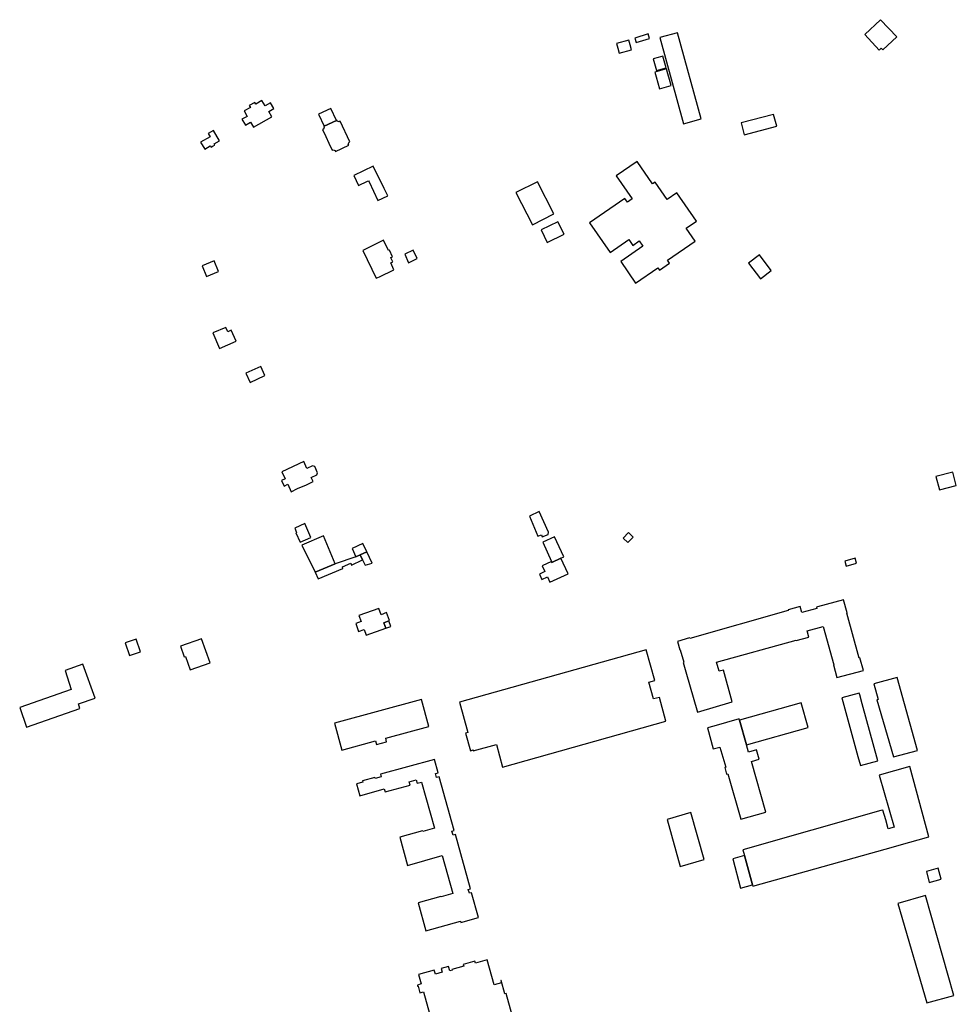
# Model space of a CAD drawing. Units: inches. Extents: x 7506619 to 7517640, y 5779564 to 5789929.
# Drawn here: x 7513389 to 7513858, y 5780398 to 5780891 of the extents above; entities that cross this region are included whole.
import ezdxf

# ---------------------------------------------------------------- set-up
doc = ezdxf.new("R2010")
doc.units = ezdxf.units.IN
doc.header["$MEASUREMENT"] = 0

msp = doc.modelspace()

# ---------------------------------------------------------------- linework, layer by layer
for points in [[(7513820.27, 5780891.26), (7513812.44, 5780883.9), (7513819.71, 5780875.99), (7513820.7, 5780876.93), (7513821.44, 5780876.12), (7513828.55, 5780882.66), (7513820.27, 5780891.26)], [(7513703.89, 5780884.12), (7513697.21, 5780882.01), (7513697.94, 5780879.75), (7513704.61, 5780881.86), (7513703.89, 5780884.12)], [(7513709.75, 5780882.26), (7513721.59, 5780839.06), (7513730.48, 5780841.49), (7513718.64, 5780884.67), (7513709.75, 5780882.26)], [(7513687.98, 5780879.37), (7513688.63, 5780876.96), (7513689.3, 5780874.48), (7513695.5, 5780876.16), (7513694.84, 5780878.63), (7513694.18, 5780881.04), (7513687.98, 5780879.37)], [(7513708.86, 5780872.26), (7513706.44, 5780871.6), (7513708.05, 5780865.82), (7513710.46, 5780866.49), (7513712.9, 5780867.16), (7513711.3, 5780872.94), (7513708.86, 5780872.26)], [(7513713.06, 5780866.59), (7513707.28, 5780864.99), (7513707.95, 5780862.57), (7513708.74, 5780859.68), (7513709.6, 5780856.59), (7513715.38, 5780858.19), (7513714.53, 5780861.28), (7513713.72, 5780864.17), (7513713.06, 5780866.59)], [(7513506.17, 5780837.35), (7513515.3, 5780842.55), (7513513.76, 5780845.23), (7513516.3, 5780846.67), (7513514.67, 5780849.5), (7513512, 5780848), (7513510.33, 5780850.7), (7513507.22, 5780848.96), (7513506.72, 5780849.74), (7513504, 5780848.3), (7513504.56, 5780847.23), (7513501.43, 5780845.57), (7513502.94, 5780842.72), (7513500.36, 5780841.36), (7513502.05, 5780838.45), (7513504.65, 5780839.96), (7513506.17, 5780837.35)], [(7513538.68, 5780843.82), (7513541.52, 5780837.88), (7513547.64, 5780840.77), (7513544.82, 5780846.73), (7513538.68, 5780843.82)], [(7513541.34, 5780837.79), (7513541.53, 5780837.37), (7513541.12, 5780836.37), (7513540.7, 5780836.16), (7513542.37, 5780832.63), (7513543.94, 5780829.33), (7513545.61, 5780825.83), (7513546.03, 5780826.03), (7513547.04, 5780825.63), (7513547.25, 5780825.2), (7513553.82, 5780828.35), (7513553.62, 5780828.77), (7513553.99, 5780829.79), (7513554.41, 5780829.99), (7513549.52, 5780840.32), (7513549.1, 5780840.11), (7513548.03, 5780840.44), (7513547.83, 5780840.86), (7513547.64, 5780840.77), (7513541.52, 5780837.88), (7513541.34, 5780837.79)], [(7513750.54, 5780839.49), (7513752.07, 5780833.59), (7513768.34, 5780837.81), (7513766.79, 5780843.71), (7513750.54, 5780839.49)], [(7513489.07, 5780830.6), (7513486.06, 5780835.66), (7513483.42, 5780834.21), (7513484.39, 5780832.48), (7513479.57, 5780829.9), (7513481.68, 5780826.4), (7513484.45, 5780828.07), (7513484.87, 5780827.38), (7513485.95, 5780828.03), (7513486.79, 5780828.38), (7513486.42, 5780829), (7513489.07, 5780830.6)], [(7513698.38, 5780820.15), (7513687.92, 5780813), (7513695.93, 5780801.38), (7513693.51, 5780799.71), (7513692.21, 5780801.59), (7513674.57, 5780789.44), (7513684.93, 5780774.51), (7513694.16, 5780781.02), (7513696.2, 5780778.11), (7513699.41, 5780780.36), (7513701.25, 5780777.73), (7513690.22, 5780769.99), (7513697.59, 5780759.22), (7513708.72, 5780766.84), (7513709.54, 5780765.64), (7513714.59, 5780769.1), (7513713.52, 5780770.66), (7513727.49, 5780780.23), (7513723, 5780786.77), (7513728.06, 5780790.23), (7513718.34, 5780804.41), (7513713.43, 5780801.05), (7513707.44, 5780809.8), (7513706.09, 5780808.88), (7513698.38, 5780820.15)], [(7513568.49, 5780800.65), (7513573.37, 5780802.9), (7513571.59, 5780806.56), (7513566.08, 5780817.88), (7513556.41, 5780813.13), (7513558.77, 5780808.14), (7513563.21, 5780810.26), (7513563.77, 5780810.54), (7513564.02, 5780810.02), (7513568.49, 5780800.65)], [(7513637.67, 5780804.66), (7513645.88, 5780788.42), (7513656.59, 5780793.84), (7513648.4, 5780810.04), (7513637.67, 5780804.66)], [(7513650.25, 5780785.84), (7513653.36, 5780779.52), (7513661.76, 5780783.65), (7513658.66, 5780789.96), (7513650.25, 5780785.84)], [(7513571.33, 5780780.65), (7513560.86, 5780775.6), (7513567.65, 5780761.59), (7513569.19, 5780762.35), (7513576.53, 5780765.89), (7513574.88, 5780769.31), (7513575.87, 5780769.79), (7513574.87, 5780771.86), (7513574.85, 5780771.91), (7513575.79, 5780772.36), (7513574.21, 5780775.65), (7513573.83, 5780775.47), (7513571.33, 5780780.65)], [(7513588.08, 5780771.48), (7513586.1, 5780775.7), (7513581.89, 5780773.73), (7513583.84, 5780769.43), (7513588.08, 5780771.48)], [(7513482.54, 5780762.5), (7513488.59, 5780764.94), (7513486.42, 5780770.32), (7513480.38, 5780767.88), (7513482.54, 5780762.5)], [(7513765.62, 5780765.54), (7513759.67, 5780773.3), (7513754.2, 5780769.1), (7513760.14, 5780761.35), (7513765.62, 5780765.54)], [(7513489.12, 5780726.45), (7513497.39, 5780730.03), (7513494.99, 5780735.57), (7513493.25, 5780734.82), (7513492.31, 5780737), (7513485.81, 5780734.19), (7513489.12, 5780726.45)], [(7513511.81, 5780712.85), (7513509.72, 5780717.4), (7513502.32, 5780713.98), (7513504.42, 5780709.42), (7513511.81, 5780712.85)], [(7513520.27, 5780664.53), (7513521.96, 5780661.05), (7513520.16, 5780660.22), (7513521.46, 5780657.4), (7513523.31, 5780658.29), (7513525.01, 5780654.59), (7513528.17, 5780656.12), (7513532.74, 5780658.05), (7513536.01, 5780659.71), (7513535.07, 5780661.64), (7513537.79, 5780662.99), (7513538.28, 5780664.07), (7513536.83, 5780667.18), (7513535.7, 5780667.52), (7513532.9, 5780666.22), (7513531.27, 5780669.69), (7513520.27, 5780664.53)], [(7513848.03, 5780662.15), (7513849.84, 5780655.61), (7513858.32, 5780657.74), (7513856.66, 5780664.42), (7513848.03, 5780662.15)], [(7513653.88, 5780634.38), (7513649.31, 5780644.71), (7513644.36, 5780642.28), (7513648.68, 5780632.22), (7513650.38, 5780632.93), (7513650.71, 5780631.9), (7513653.85, 5780633.18), (7513653.88, 5780634.38)], [(7513534.87, 5780631.64), (7513531.9, 5780638.59), (7513526.78, 5780636.33), (7513527.74, 5780634.15), (7513527.4, 5780634), (7513529.5, 5780629.27), (7513534.87, 5780631.64)], [(7513541.16, 5780632.47), (7513530.38, 5780627.84), (7513537.03, 5780614.3), (7513547.01, 5780618.39), (7513541.16, 5780632.47)], [(7513661.56, 5780621.87), (7513656.89, 5780632), (7513651.09, 5780629.26), (7513655.5, 5780619.64), (7513655.71, 5780619.18), (7513660.09, 5780621.2), (7513661.56, 5780621.87)], [(7513696.35, 5780631.84), (7513694.13, 5780634.22), (7513691.33, 5780631.3), (7513693.68, 5780629.06), (7513696.35, 5780631.84)], [(7513557.42, 5780621.98), (7513559.51, 5780622.98), (7513562.88, 5780624.5), (7513560.89, 5780628.64), (7513555.5, 5780626.14), (7513557.42, 5780621.98)], [(7513557.42, 5780621.98), (7513547.01, 5780618.39), (7513537.03, 5780614.3), (7513538.59, 5780610.98), (7513550.92, 5780616.17), (7513550.66, 5780616.99), (7513554.83, 5780618.73), (7513555.23, 5780617.75), (7513560.74, 5780620.38), (7513559.51, 5780622.98), (7513557.42, 5780621.98)], [(7513565.64, 5780618.83), (7513562.88, 5780624.5), (7513559.51, 5780622.98), (7513560.74, 5780620.38), (7513562.02, 5780617.68), (7513565.64, 5780618.83)], [(7513650.85, 5780617.46), (7513652.2, 5780614.58), (7513649.38, 5780613.27), (7513650.65, 5780610.55), (7513653.46, 5780611.87), (7513654.7, 5780609.18), (7513663.74, 5780613.44), (7513660.09, 5780621.2), (7513655.71, 5780619.18), (7513655.5, 5780619.64), (7513650.85, 5780617.46)], [(7513802.4, 5780619.76), (7513803.1, 5780617.29), (7513808.31, 5780618.75), (7513807.62, 5780621.23), (7513802.4, 5780619.76)], [(7513738.23, 5780569.05), (7513778.01, 5780580.22), (7513778.11, 5780579.92), (7513784.47, 5780581.65), (7513783.58, 5780584.84), (7513791.53, 5780586.99), (7513796.93, 5780567.8), (7513796.71, 5780567.74), (7513798.42, 5780561.38), (7513811.74, 5780564.99), (7513810.02, 5780571.23), (7513809.61, 5780571.14), (7513803.44, 5780593.75), (7513803.68, 5780593.82), (7513801.87, 5780600.31), (7513788.72, 5780596.81), (7513788.3, 5780596.71), (7513788.46, 5780596.1), (7513780.99, 5780594.06), (7513780.15, 5780597.06), (7513774, 5780595.37), (7513774.08, 5780595.08), (7513724.77, 5780581.06), (7513724.68, 5780581.36), (7513718.58, 5780579.54), (7513719.73, 5780575.27), (7513719.97, 5780575.36), (7513721.7, 5780569.09), (7513721.41, 5780568.98), (7513722.78, 5780564.36), (7513728.68, 5780543.99), (7513746.04, 5780549.2), (7513741.6, 5780565.18), (7513739.45, 5780564.6), (7513738.23, 5780569.05)], [(7513568.87, 5780595.95), (7513558.98, 5780592.47), (7513560.1, 5780589.46), (7513557.33, 5780588.48), (7513558.81, 5780584.48), (7513561.65, 5780585.49), (7513562.65, 5780582.67), (7513572.42, 5780586.15), (7513571.37, 5780588.79), (7513573.89, 5780589.8), (7513574.3, 5780589.96), (7513572.7, 5780593.98), (7513570.07, 5780592.93), (7513568.87, 5780595.95)], [(7513572.42, 5780586.15), (7513574.9, 5780587.07), (7513573.89, 5780589.8), (7513571.37, 5780588.79), (7513572.42, 5780586.15)], [(7513447.34, 5780580.61), (7513441.81, 5780578.76), (7513443.9, 5780572.53), (7513449.43, 5780574.38), (7513447.34, 5780580.61)], [(7513469.48, 5780577.15), (7513471.41, 5780571.72), (7513472.02, 5780571.94), (7513474.41, 5780565.2), (7513484.37, 5780568.74), (7513480.07, 5780580.85), (7513469.48, 5780577.15)], [(7513609.42, 5780548.99), (7513613.6, 5780533.84), (7513612.38, 5780533.49), (7513614.92, 5780524.73), (7513616.19, 5780525.1), (7513616.29, 5780524.71), (7513627.83, 5780527.89), (7513630.89, 5780516.47), (7513712.74, 5780539.49), (7513709.55, 5780551.42), (7513706.65, 5780550.66), (7513704.29, 5780559.03), (7513707.3, 5780559.88), (7513702.98, 5780575.24), (7513609.42, 5780548.99)], [(7513392.4, 5780536.5), (7513419.06, 5780545.89), (7513418.46, 5780548.18), (7513426.7, 5780551.01), (7513420.6, 5780568.06), (7513411.71, 5780564.91), (7513414.81, 5780555.37), (7513388.96, 5780546.38), (7513392.4, 5780536.5)], [(7513828.66, 5780561.43), (7513816.93, 5780558.19), (7513819.14, 5780550.48), (7513818.57, 5780550.32), (7513826.78, 5780521.66), (7513838.85, 5780524.88), (7513828.66, 5780561.43)], [(7513810.24, 5780517.32), (7513818.96, 5780519.69), (7513811.16, 5780548.25), (7513809.94, 5780552.74), (7513809.69, 5780553.6), (7513801, 5780551.21), (7513809.04, 5780521.9), (7513810.24, 5780517.32)], [(7513546.65, 5780538.6), (7513550.35, 5780524.99), (7513567.27, 5780529.6), (7513567.74, 5780527.87), (7513572.83, 5780529.25), (7513572.36, 5780530.98), (7513593.99, 5780536.86), (7513590.29, 5780550.41), (7513546.65, 5780538.6)], [(7513784.1, 5780536.37), (7513780.62, 5780548.74), (7513749.72, 5780540), (7513753.12, 5780527.71), (7513784.1, 5780536.37)], [(7513733.67, 5780536.17), (7513736.56, 5780525.63), (7513739.76, 5780526.51), (7513742.84, 5780516.43), (7513742.32, 5780516.28), (7513743.15, 5780513.04), (7513743.82, 5780513.19), (7513750.35, 5780490.33), (7513762.84, 5780493.96), (7513755.75, 5780519.32), (7513759.57, 5780520.44), (7513758.24, 5780525.16), (7513754.22, 5780524), (7513753.12, 5780527.71), (7513749.72, 5780540), (7513749.55, 5780540.69), (7513736.87, 5780537.08), (7513733.67, 5780536.17)], [(7513618.92, 5780441.1), (7513615.44, 5780453.55), (7513614.29, 5780453.23), (7513613.76, 5780455.12), (7513614.91, 5780455.45), (7513607.28, 5780482.78), (7513606.13, 5780482.45), (7513605.58, 5780484.4), (7513606.74, 5780484.73), (7513599.22, 5780511.67), (7513597.91, 5780511.31), (7513597.37, 5780513.23), (7513598.68, 5780513.59), (7513596.83, 5780520.24), (7513569.71, 5780512.91), (7513570.07, 5780511.57), (7513567.02, 5780510.76), (7513566.87, 5780511.31), (7513560.73, 5780509.6), (7513560.89, 5780509.01), (7513557.71, 5780508.11), (7513559.37, 5780502.18), (7513571.67, 5780505.56), (7513572.06, 5780504.07), (7513584.59, 5780507.44), (7513584.14, 5780509.13), (7513587.62, 5780510.06), (7513588.08, 5780508.38), (7513590.39, 5780509), (7513596.84, 5780485.91), (7513590.92, 5780484.26), (7513590.85, 5780484.54), (7513579.41, 5780481.35), (7513583.37, 5780467.24), (7513600.7, 5780472.13), (7513606.02, 5780453.08), (7513600.1, 5780451.43), (7513600.02, 5780451.71), (7513588.58, 5780448.49), (7513592.5, 5780434.43), (7513609.9, 5780439.28), (7513610.05, 5780438.63), (7513618.92, 5780441.1)], [(7513751.38, 5780475.03), (7513752.17, 5780472.15), (7513756.14, 5780457.47), (7513756.32, 5780456.86), (7513826.8, 5780476.55), (7513829.75, 5780477.4), (7513844.62, 5780481.61), (7513834.98, 5780516.75), (7513819.64, 5780512.39), (7513827.11, 5780486.43), (7513824.21, 5780485.63), (7513822.94, 5780490.08), (7513821.54, 5780494.97), (7513820.56, 5780494.68), (7513751.38, 5780475.03)], [(7513713.39, 5780490.27), (7513719.9, 5780466.75), (7513731.92, 5780470.1), (7513725.34, 5780493.7), (7513713.39, 5780490.27)], [(7513756.14, 5780457.47), (7513752.17, 5780472.15), (7513746.26, 5780470.54), (7513750.21, 5780455.82), (7513756.14, 5780457.47)], [(7513850.76, 5780460.33), (7513849.28, 5780465.77), (7513843.31, 5780464.15), (7513844.7, 5780458.68), (7513850.76, 5780460.33)], [(7513829.1, 5780448.16), (7513843.57, 5780398.28), (7513857.09, 5780402.06), (7513842.93, 5780452.13), (7513829.1, 5780448.16)]]:
    msp.add_lwpolyline(points, close=True)
msp.add_lwpolyline([(7513644.63, 5780360.17), (7513632.67, 5780402.99), (7513632.13, 5780402.83), (7513630.27, 5780409.47), (7513630.1, 5780409.43), (7513630.4, 5780408.34), (7513626.65, 5780407.3), (7513623.18, 5780419.82), (7513617.33, 5780418.18), (7513617.05, 5780419.22), (7513611.27, 5780417.61), (7513611.53, 5780416.67), (7513605.56, 5780415), (7513605.64, 5780414.7), (7513604.47, 5780414.38), (7513603.85, 5780416.6), (7513600.11, 5780415.58), (7513600.68, 5780413.66), (7513597.28, 5780412.64), (7513596.73, 5780414.64), (7513588.86, 5780412.46), (7513590.19, 5780407.76), (7513588.25, 5780407.23), (7513588.39, 5780406.7), (7513588.6, 5780406.75), (7513589.56, 5780403.32), (7513591.27, 5780403.8), (7513600.38, 5780371.18)])

doc.saveas('drawing.dxf')
